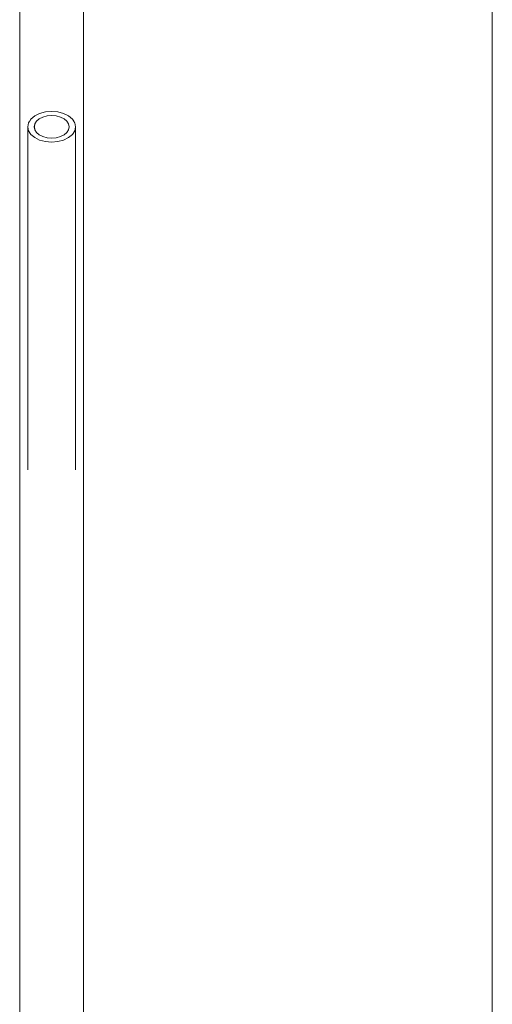
# Model space of a CAD drawing. Units: millimetres. Extents: x 3452 to 18513, y -114 to 1976.
# Drawn here: x 4847 to 4995, y 1400 to 1709 of the extents above; entities that cross this region are included whole.
import ezdxf

# ---------------------------------------------------------------- set-up
doc = ezdxf.new("R2010")
doc.units = ezdxf.units.MM
doc.header["$MEASUREMENT"] = 0
doc.linetypes.add('Wipeout_Contour', pattern=[1000, 0, -1000])
doc.layers.add('A_A HEV GARDEROOB_1_SA - SISUSTUS - erimööbel', color=7, linetype='Continuous')
doc.layers.add('A_A HEV GARDEROOB_1_SA - SISUSTUS - erimööbel_Pen_No__87', color=7, linetype='Continuous', lineweight=9, true_color=0x8a8a8a)

msp = doc.modelspace()

# ---------------------------------------------------------------- linework, layer by layer
at = {"layer": 'A_A HEV GARDEROOB_1_SA - SISUSTUS - erimööbel_Pen_No__87', "color": 252, "linetype": 'Continuous', "lineweight": 9, "true_color": 0x8a8a8a}
msp.add_line((4994.98, 555), (4994.98, 1775), dxfattribs=at)

# ---------------------------------------------------------------- wipeouts: each hides what was drawn before it
at = {"color": 254, "linetype": 'Wipeout_Contour', "lineweight": 0, "ltscale": 20453.517394}
msp.add_wipeout([(4849.43, 1675.15), (4849.43, 1567.49), (4849.69, 1565.2), (4849.69, 1673.9)], dxfattribs=at).dxf.layer = 'A_A HEV GARDEROOB_1_SA - SISUSTUS - erimööbel'
at = {"color": 254, "linetype": 'Wipeout_Contour', "lineweight": 0, "ltscale": 20478.762791}
msp.add_wipeout([(4856.93, 1670.33), (4856.93, 1560.54), (4858.87, 1559.98), (4858.87, 1670.49)], dxfattribs=at).dxf.layer = 'A_A HEV GARDEROOB_1_SA - SISUSTUS - erimööbel'

# ---------------------------------------------------------------- next in the draw order: wipeouts: each hides what was drawn before it
at = {"color": 254, "linetype": 'Wipeout_Contour', "lineweight": 0, "ltscale": 25549.545756}
msp.add_wipeout([(4849.69, 1673.9), (4849.69, 1565.2), (4849.86, 1565.05), (4850.44, 1563.17), (4850.44, 1672.74)], dxfattribs=at).dxf.layer = 'A_A HEV GARDEROOB_1_SA - SISUSTUS - erimööbel'
at = {"color": 254, "linetype": 'Wipeout_Contour', "lineweight": 0, "ltscale": 20485.999641}
msp.add_wipeout([(4860.68, 1670.97), (4858.87, 1670.49), (4858.87, 1559.98), (4860.68, 1560.26)], dxfattribs=at).dxf.layer = 'A_A HEV GARDEROOB_1_SA - SISUSTUS - erimööbel'

# ---------------------------------------------------------------- next in the draw order: wipeouts: each hides what was drawn before it
at = {"color": 254, "linetype": 'Wipeout_Contour', "lineweight": 0, "ltscale": 35794.783489}
msp.add_wipeout([(4850.44, 1672.74), (4850.44, 1563.17), (4851.63, 1561.34), (4851.63, 1576.44), (4851.62, 1630.3), (4851.63, 1640.78), (4851.62, 1671.75)], dxfattribs=at).dxf.layer = 'A_A HEV GARDEROOB_1_SA - SISUSTUS - erimööbel'
at = {"color": 254, "linetype": 'Wipeout_Contour', "lineweight": 0, "ltscale": 20493.20333}
msp.add_wipeout([(4860.68, 1670.97), (4860.68, 1560.26), (4862.23, 1561.34), (4862.23, 1671.74)], dxfattribs=at).dxf.layer = 'A_A HEV GARDEROOB_1_SA - SISUSTUS - erimööbel'

# ---------------------------------------------------------------- next in the draw order: wipeouts: each hides what was drawn before it
at = {"color": 254, "linetype": 'Wipeout_Contour', "lineweight": 0, "ltscale": 50766.514115}
msp.add_wipeout([(4849.86, 1775), (4846.93, 1775), (4846.93, 555), (4849.86, 555), (4849.86, 1565.05), (4849.69, 1565.2), (4849.43, 1567.49), (4849.43, 1675.15), (4849.69, 1676.4), (4849.86, 1676.67)], dxfattribs=at).dxf.layer = 'A_A HEV GARDEROOB_1_SA - SISUSTUS - erimööbel'
at = {"color": 254, "linetype": 'Wipeout_Contour', "lineweight": 0, "ltscale": 15397.366165}
msp.add_wipeout([(4851.43, 1675.15), (4851.62, 1674.23), (4851.62, 1676.06)], dxfattribs=at).dxf.layer = 'A_A HEV GARDEROOB_1_SA - SISUSTUS - erimööbel'
at = {"color": 254, "linetype": 'Wipeout_Contour', "lineweight": 0, "ltscale": 20458.843905}
msp.add_wipeout([(4851.63, 1671.74), (4851.63, 1561.34), (4853.18, 1560.26), (4853.18, 1670.97)], dxfattribs=at).dxf.layer = 'A_A HEV GARDEROOB_1_SA - SISUSTUS - erimööbel'
at = {"color": 254, "linetype": 'Wipeout_Contour', "lineweight": 0, "ltscale": 20499.879962}
msp.add_wipeout([(4862.23, 1671.74), (4862.23, 1561.34), (4863.43, 1563.17), (4863.43, 1672.74)], dxfattribs=at).dxf.layer = 'A_A HEV GARDEROOB_1_SA - SISUSTUS - erimööbel'

# ---------------------------------------------------------------- next in the draw order: linework, layer by layer
at = {"layer": 'A_A HEV GARDEROOB_1_SA - SISUSTUS - erimööbel_Pen_No__87', "color": 252, "linetype": 'Continuous', "lineweight": 9, "true_color": 0x8a8a8a}
msp.add_line((4846.93, 555), (4846.93, 1775), dxfattribs=at)

# ---------------------------------------------------------------- next in the draw order: wipeouts: each hides what was drawn before it
at = {"color": 254, "linetype": 'Wipeout_Contour', "lineweight": 0, "ltscale": 20531.727094}
msp.add_wipeout([(4852.17, 1676.92), (4851.62, 1676.06), (4851.62, 1674.23), (4852.17, 1673.38)], dxfattribs=at).dxf.layer = 'A_A HEV GARDEROOB_1_SA - SISUSTUS - erimööbel'
at = {"color": 254, "linetype": 'Wipeout_Contour', "lineweight": 0, "ltscale": 25614.632229}
msp.add_wipeout([(4864.17, 1673.9), (4863.43, 1672.74), (4863.43, 1563.17), (4864, 1565.05), (4864.17, 1565.2)], dxfattribs=at).dxf.layer = 'A_A HEV GARDEROOB_1_SA - SISUSTUS - erimööbel'
at = {"color": 254, "linetype": 'Wipeout_Contour', "lineweight": 0, "ltscale": 20464.399494}
msp.add_wipeout([(4853.18, 1670.97), (4853.18, 1560.26), (4854.99, 1559.98), (4854.99, 1670.49)], dxfattribs=at).dxf.layer = 'A_A HEV GARDEROOB_1_SA - SISUSTUS - erimööbel'

# ---------------------------------------------------------------- next in the draw order: linework, layer by layer
at = {"layer": 'A_A HEV GARDEROOB_1_SA - SISUSTUS - erimööbel_Pen_No__87', "color": 252, "linetype": 'Continuous', "lineweight": 9, "true_color": 0x8a8a8a}
msp.add_line((4850.44, 1672.74), (4849.69, 1673.9), dxfattribs=at)

# ---------------------------------------------------------------- next in the draw order: wipeouts: each hides what was drawn before it
at = {"color": 254, "linetype": 'Wipeout_Contour', "lineweight": 0, "ltscale": 20534.419123}
msp.add_wipeout([(4852.17, 1676.92), (4852.17, 1673.38), (4853.04, 1672.65), (4853.04, 1677.65)], dxfattribs=at).dxf.layer = 'A_A HEV GARDEROOB_1_SA - SISUSTUS - erimööbel'
at = {"color": 254, "linetype": 'Wipeout_Contour', "lineweight": 0, "ltscale": 20509.461367}
msp.add_wipeout([(4864.17, 1673.9), (4864.17, 1565.2), (4864.43, 1567.49), (4864.43, 1675.15)], dxfattribs=at).dxf.layer = 'A_A HEV GARDEROOB_1_SA - SISUSTUS - erimööbel'
at = {"color": 254, "linetype": 'Wipeout_Contour', "lineweight": 0, "ltscale": 20471.395271}
msp.add_wipeout([(4854.99, 1670.49), (4854.99, 1559.98), (4856.93, 1560.54), (4856.93, 1670.33)], dxfattribs=at).dxf.layer = 'A_A HEV GARDEROOB_1_SA - SISUSTUS - erimööbel'

# ---------------------------------------------------------------- next in the draw order: wipeouts: each hides what was drawn before it
at = {"color": 254, "linetype": 'Wipeout_Contour', "lineweight": 0, "ltscale": 50920.179798}
msp.add_wipeout([(4864, 1565.05), (4864, 555), (4866.93, 555), (4866.93, 1775), (4864, 1775), (4864, 1676.67), (4864.17, 1676.4), (4864.43, 1675.15), (4864.43, 1567.49), (4864.17, 1565.2)], dxfattribs=at).dxf.layer = 'A_A HEV GARDEROOB_1_SA - SISUSTUS - erimööbel'
at = {"color": 254, "linetype": 'Wipeout_Contour', "lineweight": 0, "ltscale": 20538.226076}
msp.add_wipeout([(4854.18, 1678.21), (4853.04, 1677.65), (4853.04, 1672.65), (4854.18, 1672.09)], dxfattribs=at).dxf.layer = 'A_A HEV GARDEROOB_1_SA - SISUSTUS - erimööbel'
at = {"color": 254, "linetype": 'Wipeout_Contour', "lineweight": 0, "ltscale": 40358.718384}
msp.add_wipeout([(4849.86, 555), (4856.93, 555), (4856.93, 1560.54), (4854.99, 1559.98), (4853.18, 1560.26), (4851.63, 1561.34), (4850.44, 1563.17), (4849.86, 1565.05)], dxfattribs=at).dxf.layer = 'A_A HEV GARDEROOB_1_SA - SISUSTUS - erimööbel'

# ---------------------------------------------------------------- next in the draw order: linework, layer by layer
at = {"layer": 'A_A HEV GARDEROOB_1_SA - SISUSTUS - erimööbel_Pen_No__87', "color": 252, "linetype": 'Continuous', "lineweight": 9, "true_color": 0x8a8a8a}
for p, q in [((4866.93, 555), (4866.93, 1775)), ((4851.62, 1674.23), (4852.17, 1673.38)), ((4851.63, 1671.74), (4850.44, 1672.74))]:
    msp.add_line(p, q, dxfattribs=at)

# ---------------------------------------------------------------- next in the draw order: wipeouts: each hides what was drawn before it
at = {"color": 254, "linetype": 'Wipeout_Contour', "lineweight": 0, "ltscale": 20542.888371}
msp.add_wipeout([(4855.51, 1678.56), (4854.18, 1678.21), (4854.18, 1672.09), (4855.51, 1671.73)], dxfattribs=at).dxf.layer = 'A_A HEV GARDEROOB_1_SA - SISUSTUS - erimööbel'
at = {"color": 254, "linetype": 'Wipeout_Contour', "lineweight": 0, "ltscale": 40418.627952}
msp.add_wipeout([(4858.87, 1559.98), (4856.93, 1560.54), (4856.93, 555), (4864, 555), (4864, 1565.05), (4863.43, 1563.17), (4862.23, 1561.34), (4860.68, 1560.26)], dxfattribs=at).dxf.layer = 'A_A HEV GARDEROOB_1_SA - SISUSTUS - erimööbel'

# ---------------------------------------------------------------- next in the draw order: linework, layer by layer
at = {"layer": 'A_A HEV GARDEROOB_1_SA - SISUSTUS - erimööbel_Pen_No__87', "color": 252, "linetype": 'Continuous', "lineweight": 9, "true_color": 0x8a8a8a}
for p, q in [((4853.18, 1670.97), (4851.63, 1671.74)), ((4852.17, 1673.38), (4853.04, 1672.65))]:
    msp.add_line(p, q, dxfattribs=at)

# ---------------------------------------------------------------- next in the draw order: wipeouts: each hides what was drawn before it
at = {"color": 254, "linetype": 'Wipeout_Contour', "lineweight": 0, "ltscale": 20548.088177}
msp.add_wipeout([(4855.51, 1678.56), (4855.51, 1671.73), (4856.93, 1671.61), (4856.93, 1678.68)], dxfattribs=at).dxf.layer = 'A_A HEV GARDEROOB_1_SA - SISUSTUS - erimööbel'

# ---------------------------------------------------------------- next in the draw order: linework, layer by layer
at = {"layer": 'A_A HEV GARDEROOB_1_SA - SISUSTUS - erimööbel_Pen_No__87', "color": 252, "linetype": 'Continuous', "lineweight": 9, "true_color": 0x8a8a8a}
for p, q in [((4853.04, 1672.65), (4854.18, 1672.09)), ((4854.99, 1670.49), (4853.18, 1670.97))]:
    msp.add_line(p, q, dxfattribs=at)

# ---------------------------------------------------------------- next in the draw order: wipeouts: each hides what was drawn before it
at = {"color": 254, "linetype": 'Wipeout_Contour', "lineweight": 0, "ltscale": 20553.470996}
msp.add_wipeout([(4858.35, 1678.56), (4856.93, 1678.68), (4856.93, 1671.61), (4858.35, 1671.73)], dxfattribs=at).dxf.layer = 'A_A HEV GARDEROOB_1_SA - SISUSTUS - erimööbel'

# ---------------------------------------------------------------- next in the draw order: linework, layer by layer
at = {"layer": 'A_A HEV GARDEROOB_1_SA - SISUSTUS - erimööbel_Pen_No__87', "color": 252, "linetype": 'Continuous', "lineweight": 9, "true_color": 0x8a8a8a}
msp.add_line((4854.18, 1672.09), (4855.51, 1671.73), dxfattribs=at)

# ---------------------------------------------------------------- next in the draw order: wipeouts: each hides what was drawn before it
at = {"color": 254, "linetype": 'Wipeout_Contour', "lineweight": 0, "ltscale": 20558.670045}
msp.add_wipeout([(4858.35, 1678.56), (4858.35, 1671.73), (4859.68, 1672.09), (4859.68, 1678.21)], dxfattribs=at).dxf.layer = 'A_A HEV GARDEROOB_1_SA - SISUSTUS - erimööbel'

# ---------------------------------------------------------------- next in the draw order: linework, layer by layer
at = {"layer": 'A_A HEV GARDEROOB_1_SA - SISUSTUS - erimööbel_Pen_No__87', "color": 252, "linetype": 'Continuous', "lineweight": 9, "true_color": 0x8a8a8a}
for p, q in [((4855.51, 1671.73), (4856.93, 1671.61)), ((4856.93, 1670.33), (4854.99, 1670.49)), ((4858.87, 1670.49), (4856.93, 1670.33))]:
    msp.add_line(p, q, dxfattribs=at)

# ---------------------------------------------------------------- next in the draw order: wipeouts: each hides what was drawn before it
at = {"color": 254, "linetype": 'Wipeout_Contour', "lineweight": 0, "ltscale": 41145.211374}
msp.add_wipeout([(4849.86, 1676.67), (4850.44, 1677.56), (4851.63, 1678.56), (4853.18, 1679.32), (4854.99, 1679.81), (4856.93, 1679.97), (4856.93, 1775), (4849.86, 1775)], dxfattribs=at).dxf.layer = 'A_A HEV GARDEROOB_1_SA - SISUSTUS - erimööbel'
at = {"color": 254, "linetype": 'Wipeout_Contour', "lineweight": 0, "ltscale": 20563.331159}
msp.add_wipeout([(4859.68, 1678.21), (4859.68, 1672.09), (4860.82, 1672.65), (4860.82, 1677.65)], dxfattribs=at).dxf.layer = 'A_A HEV GARDEROOB_1_SA - SISUSTUS - erimööbel'

# ---------------------------------------------------------------- next in the draw order: linework, layer by layer
at = {"layer": 'A_A HEV GARDEROOB_1_SA - SISUSTUS - erimööbel_Pen_No__87', "color": 252, "linetype": 'Continuous', "lineweight": 9, "true_color": 0x8a8a8a}
for p, q in [((4849.69, 1676.4), (4850.44, 1677.56)), ((4850.44, 1677.56), (4851.63, 1678.56)), ((4851.63, 1678.56), (4853.18, 1679.32)), ((4853.04, 1677.65), (4852.17, 1676.92)), ((4854.18, 1678.21), (4853.04, 1677.65)), ((4853.18, 1679.32), (4854.99, 1679.81)), ((4849.43, 1675.15), (4849.69, 1676.4)), ((4849.43, 1567.49), (4849.43, 1675.15)), ((4849.69, 1673.9), (4849.43, 1675.15)), ((4851.62, 1676.06), (4851.43, 1675.15)), ((4851.43, 1675.15), (4851.62, 1674.23)), ((4852.17, 1676.92), (4851.62, 1676.06)), ((4856.93, 1671.61), (4858.35, 1671.73)), ((4860.68, 1670.97), (4858.87, 1670.49))]:
    msp.add_line(p, q, dxfattribs=at)

# ---------------------------------------------------------------- next in the draw order: wipeouts: each hides what was drawn before it
at = {"color": 254, "linetype": 'Wipeout_Contour', "lineweight": 0, "ltscale": 20567.13671}
msp.add_wipeout([(4861.69, 1676.92), (4860.82, 1677.65), (4860.82, 1672.65), (4861.69, 1673.38)], dxfattribs=at).dxf.layer = 'A_A HEV GARDEROOB_1_SA - SISUSTUS - erimööbel'

# ---------------------------------------------------------------- next in the draw order: linework, layer by layer
at = {"layer": 'A_A HEV GARDEROOB_1_SA - SISUSTUS - erimööbel_Pen_No__87', "color": 252, "linetype": 'Continuous', "lineweight": 9, "true_color": 0x8a8a8a}
for p, q in [((4858.35, 1671.73), (4859.68, 1672.09)), ((4862.23, 1671.74), (4860.68, 1670.97))]:
    msp.add_line(p, q, dxfattribs=at)

# ---------------------------------------------------------------- next in the draw order: wipeouts: each hides what was drawn before it
at = {"color": 254, "linetype": 'Wipeout_Contour', "lineweight": 0, "ltscale": 20569.827609}
msp.add_wipeout([(4862.24, 1676.06), (4861.69, 1676.92), (4861.69, 1673.38), (4862.24, 1674.23)], dxfattribs=at).dxf.layer = 'A_A HEV GARDEROOB_1_SA - SISUSTUS - erimööbel'

# ---------------------------------------------------------------- next in the draw order: linework, layer by layer
at = {"layer": 'A_A HEV GARDEROOB_1_SA - SISUSTUS - erimööbel_Pen_No__87', "color": 252, "linetype": 'Continuous', "lineweight": 9, "true_color": 0x8a8a8a}
msp.add_line((4859.68, 1672.09), (4860.82, 1672.65), dxfattribs=at)

# ---------------------------------------------------------------- next in the draw order: wipeouts: each hides what was drawn before it
at = {"color": 254, "linetype": 'Wipeout_Contour', "lineweight": 0, "ltscale": 15428.7995}
msp.add_wipeout([(4862.24, 1674.23), (4862.43, 1675.15), (4862.24, 1676.06)], dxfattribs=at).dxf.layer = 'A_A HEV GARDEROOB_1_SA - SISUSTUS - erimööbel'

# ---------------------------------------------------------------- next in the draw order: linework, layer by layer
at = {"layer": 'A_A HEV GARDEROOB_1_SA - SISUSTUS - erimööbel_Pen_No__87', "color": 252, "linetype": 'Continuous', "lineweight": 9, "true_color": 0x8a8a8a}
for p, q in [((4861.69, 1673.38), (4862.24, 1674.23)), ((4860.82, 1672.65), (4861.69, 1673.38)), ((4863.43, 1672.74), (4862.23, 1671.74)), ((4864.17, 1673.9), (4863.43, 1672.74))]:
    msp.add_line(p, q, dxfattribs=at)

# ---------------------------------------------------------------- next in the draw order: wipeouts: each hides what was drawn before it
at = {"color": 254, "linetype": 'Wipeout_Contour', "lineweight": 0, "ltscale": 41204.028909}
msp.add_wipeout([(4856.93, 1775), (4856.93, 1679.97), (4858.87, 1679.81), (4860.68, 1679.32), (4862.23, 1678.56), (4863.43, 1677.56), (4864, 1676.67), (4864, 1775)], dxfattribs=at).dxf.layer = 'A_A HEV GARDEROOB_1_SA - SISUSTUS - erimööbel'

# ---------------------------------------------------------------- next in the draw order: linework, layer by layer
at = {"layer": 'A_A HEV GARDEROOB_1_SA - SISUSTUS - erimööbel_Pen_No__87', "color": 252, "linetype": 'Continuous', "lineweight": 9, "true_color": 0x8a8a8a}
for p, q in [((4855.51, 1678.56), (4854.18, 1678.21)), ((4854.99, 1679.81), (4856.93, 1679.97)), ((4856.93, 1678.68), (4855.51, 1678.56)), ((4856.93, 1679.97), (4858.87, 1679.81)), ((4858.35, 1678.56), (4856.93, 1678.68)), ((4859.68, 1678.21), (4858.35, 1678.56)), ((4858.87, 1679.81), (4860.68, 1679.32)), ((4860.82, 1677.65), (4859.68, 1678.21)), ((4860.68, 1679.32), (4862.23, 1678.56)), ((4861.69, 1676.92), (4860.82, 1677.65)), ((4862.23, 1678.56), (4863.43, 1677.56)), ((4863.43, 1677.56), (4864.17, 1676.4)), ((4862.24, 1676.06), (4861.69, 1676.92)), ((4862.43, 1675.15), (4862.24, 1676.06)), ((4862.24, 1674.23), (4862.43, 1675.15)), ((4864.17, 1676.4), (4864.43, 1675.15)), ((4864.43, 1675.15), (4864.17, 1673.9)), ((4864.43, 1567.49), (4864.43, 1675.15))]:
    msp.add_line(p, q, dxfattribs=at)

doc.saveas('drawing.dxf')
